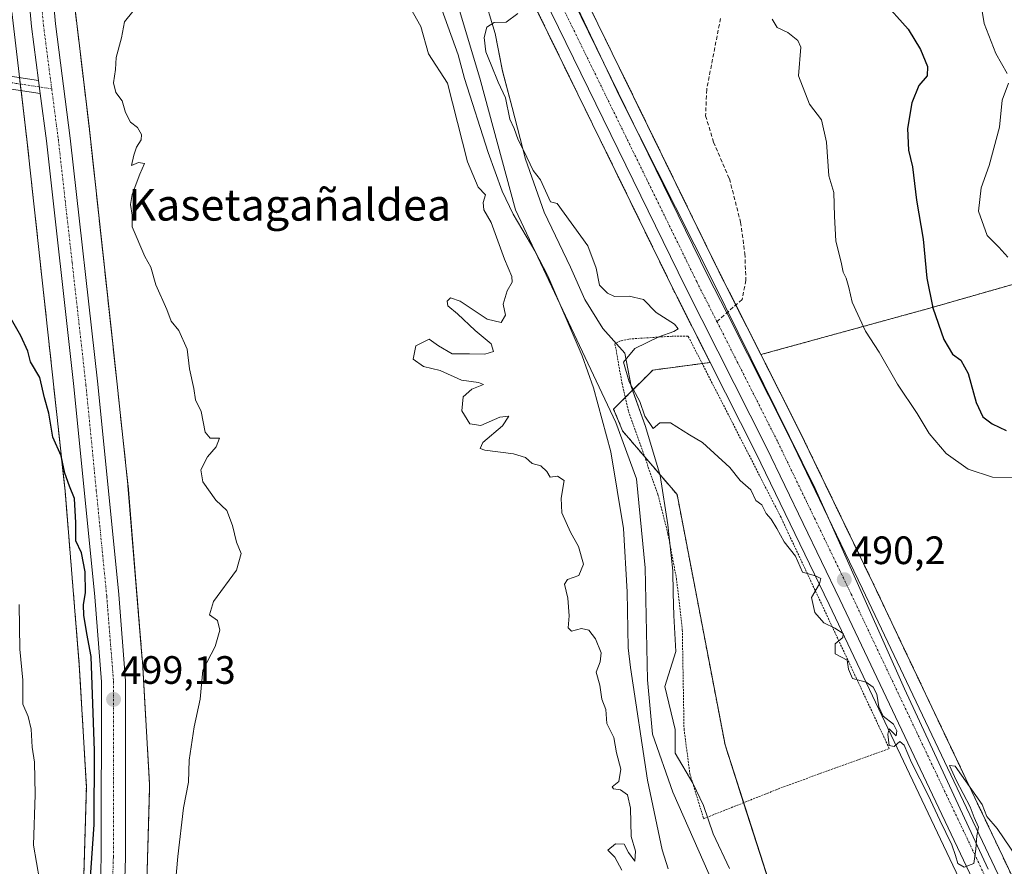
# Model space of a CAD drawing. Units: metres. Extents: x 576489 to 579917, y 4751992 to 4754344.
# Drawn here: x 577016 to 577265, y 4752778 to 4752993 of the extents above; entities that cross this region are included whole.
import ezdxf
from ezdxf.enums import TextEntityAlignment as Align

# ---------------------------------------------------------------- set-up
doc = ezdxf.new("R2010")
doc.units = ezdxf.units.M
doc.header["$MEASUREMENT"] = 0
for name, pattern in [('TRAZO_Y_PUNTO', [1, 0.5, -0.25, 0, -0.25]), ('TRAZOS', [0.75, 0.5, -0.25]), ('TRAZOSX2', [1.5, 1, -0.5])]:
    doc.linetypes.add(name, pattern=pattern)
for name, color, linetype, lineweight in [('Alambrada', 19, 'TRAZOS', 0), ('Arbolado forestal', 92, 'TRAZOS', 0), ('Arbolado forestal CxS', 92, 'Continuous', 0), ('Camino', 19, 'Continuous', 0), ('Camino Cxs', 19, 'Continuous', 0), ('Camino eje', 39, 'TRAZO_Y_PUNTO', 13), ('Carretera de calzada única', 19, 'Continuous', 13), ('Carretera de calzada única Cxs', 19, 'Continuous', 13), ('Carretera de calzada única eje', 19, 'TRAZO_Y_PUNTO', 0), ('Carátula', 7, 'Continuous', 5), ('Corriente natural lineal', 142, 'Continuous', 13), ('Curva de nivel maestra', 36, 'Continuous', 30), ('Curva de nivel normal', 36, 'Continuous', 0), ('Entidad de ámbito territorial', 19, 'Continuous', 0), ('Entidad de ámbito territorial CxS', 92, 'Continuous', 0), ('Espacio natural protegido', 2, 'Continuous', 13), ('Espacio natural protegido CxS', 2, 'Continuous', 0), ('Municipio', 9, 'Continuous', 13), ('Municipio CxS', 142, 'Continuous', 0), ('Núcleo urbano', 19, 'Continuous', 0), ('Núcleo urbano CxS', 19, 'Continuous', 0), ('Prado', 92, 'Continuous', 0), ('Prado CxS', 92, 'Continuous', 0), ('Punto de cota en terreno', 7, 'Continuous', 0), ('Rótulo de punto de cota en terreno', 19, 'Continuous', 0), ('Senda', 19, 'TRAZOSX2', 0), ('Texto cartográfico', 19, 'Continuous', 0)]:
    doc.layers.add(name, color=color, linetype=linetype, lineweight=lineweight)
doc.styles.add('Arial', font='txt', dxfattribs={"height": 0.2})

# ---------------------------------------------------------------- blocks, each defined once
blk = doc.blocks.new('*U152')
at = {"layer": 'Prado CxS', "color": 92, "linetype": 'Continuous', "lineweight": 0}
blk.add_polyline3d([(577218.66, 4752733.82, 487.96), (577194.43, 4752809.22, 488.44), (577182.31, 4752872.5, 489.58), (577168.5, 4752888.62, 487.8), (577168.18, 4752889.48, 487.83), (577166.21, 4752894.15, 487.67), (577166.21, 4752894.15, 487.67), (577176.17, 4752904.02, 490.31), (577190.69, 4752905.95, 490.62), (577202.24, 4752883.11, 490.32), (577220.78, 4752844.67, 490.11), (577262.31, 4752757.22, 489.81)], dxfattribs=at)
blk = doc.blocks.new('*U169')
at = {"layer": 'Espacio natural protegido CxS', "color": 2, "linetype": 'Continuous', "lineweight": 0}
for points in [[(577261.06, 4752777.76, 489.89), (577239.83, 4752823.4, 489.88), (577220.25, 4752867.29, 490.05), (577217.23, 4752874.09, 490.21), (577191.27, 4752926.7, 490.85), (577167.89, 4752973.02, 491.36), (577145.41, 4753020.22, 491.82), (577136.25, 4753032.58, 491.96), (577127.85, 4753054.9, 492.05), (577124.46, 4753064.9, 492.02), (577122.49, 4753075.76, 492.16), (577120.31, 4753089.43, 492.29), (577118.89, 4753102.57, 492.42), (577116.55, 4753114.46, 492.78), (577115.83, 4753124.14, 492.88), (577112.41, 4753139.87, 493.26), (577107.68, 4753153.46, 493.53), (577102.31, 4753166.82, 493.86), (577096.27, 4753178.27, 494.04), (577088.69, 4753196, 494.28), (577082.81, 4753217, 494.76)], [(577133.1, 4752999.56, 490.35), (577136.28, 4752989.16, 490.41), (577138.1, 4752979.7, 490.32), (577140.56, 4752970.46, 489.87), (577143.9, 4752957.39, 489.65), (577148.62, 4752944.02, 489.22), (577155.34, 4752930.05, 489.44), (577158.97, 4752921.92, 488.91), (577163.52, 4752914.51, 488.06), (577169.04, 4752908.34, 489.3), (577170.67, 4752899.91, 489.65), (577174.32, 4752889.77, 489.3), (577178.05, 4752877.35, 488.98), (577179.99, 4752864.83, 488.73), (577181.19, 4752853.23, 488.99), (577181.34, 4752847.56, 487.92), (577181.5, 4752841.89, 487.79), (577181.98, 4752832.85, 487.8), (577179.2, 4752823.94, 487.45), (577181.81, 4752813.07, 487.51), (577181.83, 4752807.08, 487.41), (577186.28, 4752799.48, 488.46), (577188.98, 4752793.82, 488.26), (577191.41, 4752786.64, 488.21), (577195.58, 4752777.9, 488.01)]]:
    blk.add_polyline3d(points, dxfattribs=at)
blk = doc.blocks.new('*U170')
at = {"layer": 'Espacio natural protegido CxS', "color": 2, "linetype": 'Continuous', "lineweight": 0}
for points in [[(577261.0593, 4752777.759, 489.8857), (577239.8252, 4752823.399, 489.8772), (577220.255, 4752867.2939, 490.0502), (577217.2261, 4752874.0879, 490.2117), (577191.2742, 4752926.7009, 490.8511), (577167.8871, 4752973.0229, 491.3575), (577145.406, 4753020.2168, 491.8243), (577136.2502, 4753032.5759, 491.9631), (577127.8546, 4753054.9018, 492.0498), (577124.4638, 4753064.9028, 492.0235), (577122.489, 4753075.7628, 492.1626), (577120.3103, 4753089.4287, 492.2876), (577118.8855, 4753102.5686, 492.417), (577116.5468, 4753114.4555, 492.7792), (577115.8259, 4753124.1435, 492.884), (577112.4092, 4753139.8714, 493.2621), (577107.6805, 4753153.4644, 493.5328), (577102.3107, 4753166.8164, 493.8621), (577096.271, 4753178.2744, 494.0412), (577088.6853, 4753196.0013, 494.2824), (577082.8127, 4753217.0003, 494.76)], [(577133.0966, 4752999.5552, 490.3495), (577136.2764, 4752989.1552, 490.414), (577138.1002, 4752979.6953, 490.3175), (577140.5621, 4752970.4643, 489.8695), (577143.9038, 4752957.3934, 489.6458), (577148.6216, 4752944.0154, 489.2175), (577155.3393, 4752930.0524, 489.435), (577158.9741, 4752921.9184, 488.9096), (577163.517, 4752914.5104, 488.0589), (577169.0399, 4752908.3434, 489.2951), (577170.6747, 4752899.9074, 489.6545), (577174.3175, 4752889.7744, 489.2985), (577178.0473, 4752877.3485, 488.9761), (577179.9921, 4752864.8345, 488.7305), (577181.1888, 4752853.2266, 488.993), (577181.3437, 4752847.5606, 487.923), (577181.4986, 4752841.8927, 487.7891), (577181.9765, 4752832.8457, 487.7997), (577179.1973, 4752823.9399, 487.452), (577181.8081, 4752813.0659, 487.5064), (577181.83, 4752807.0829, 487.4079), (577186.2818, 4752799.4779, 488.4631), (577188.9847, 4752793.8199, 488.2601), (577191.4066, 4752786.64, 488.2112), (577195.5834, 4752777.896, 488.0118)]]:
    blk.add_polyline3d(points, dxfattribs=at)
blk = doc.blocks.new('*U194')
at = {"layer": 'Curva de nivel normal', "color": 36, "linetype": 'Continuous', "lineweight": 0}
for points in [[(577258.82, 4752999.07, 505), (577260.03, 4752991.76, 505), (577263, 4752984.1, 505), (577265.88, 4752979.06, 505)], [(577266.16, 4752976.58, 505), (577264.57, 4752972.3, 505), (577263.89, 4752965.46, 505), (577261.29, 4752955.77, 505), (577259.27, 4752950.11, 505), (577258.57, 4752944.23, 505), (577260.77, 4752938.08, 505), (577263.73, 4752935.12, 505), (577265.99, 4752932.63, 505)], [(577020.92, 4752775.06, 505), (577019.38, 4752783.82, 505), (577019.83, 4752796.61, 505), (577019.65, 4752804.77, 505), (577019.05, 4752808.61, 505), (577018.83, 4752813.13, 505), (577018.02, 4752816.33, 505), (577016.7, 4752819.5, 505), (577016.67, 4752825.52, 505), (577015.96, 4752833.43, 505), (577015.72, 4752844.72, 505)]]:
    blk.add_polyline3d(points, dxfattribs=at)
blk = doc.blocks.new('5PATER')
at = {"layer": 'Carátula', "linetype": 'Continuous', "lineweight": 5}
h = blk.add_hatch(color=250, dxfattribs=at)
edge = h.paths.add_edge_path()
edge.add_ellipse((0, 0.01), major_axis=(-1.33, -1.34), ratio=0.999422, start_angle=0, end_angle=360)

msp = doc.modelspace()

# ---------------------------------------------------------------- linework, layer by layer
at = {"layer": 'Alambrada', "color": 19, "linetype": 'TRAZOS', "lineweight": 0}
msp.add_polyline3d([(577189.01, 4752790.51, 498.13), (577209.29, 4752798.59, 504.21), (577236.01, 4752808.27, 492.9), (577208.62, 4752866.68, 495.61), (577185.1, 4752912.59, 499.01), (577181.05, 4752912.59, 498.03), (577170.05, 4752911.88, 498.85), (577167.94, 4752911.39, 497.76), (577166.57, 4752910.68, 497.97), (577168.34, 4752900.76, 496.53), (577170.01, 4752893.56, 501.81), (577177.46, 4752872.51, 499.94), (577179.98, 4752862.59, 499.8), (577182.13, 4752851.31, 502.09), (577183.62, 4752838.27, 491.97), (577184.05, 4752813.23, 499.13), (577185.53, 4752801.88, 499.09), (577189.01, 4752790.51, 498.13)], dxfattribs=at)
at = {"layer": 'Arbolado forestal', "color": 92, "linetype": 'TRAZOS', "lineweight": 0}
for points in [[(577917.99, 4752995.06, 547.46), (577880.93, 4752990.66, 556.52), (577844.99, 4752999.55, 569.37), (577818.89, 4753018.31, 583.58), (577806.17, 4753036.27, 592.25), (577771.08, 4753075.66, 613.57), (577730.16, 4753099.6, 622.52), (577693.57, 4753109.1, 624.92), (577662.95, 4753111.19, 623.13), (577644.91, 4753108.4, 620.37), (577640.97, 4753107.79, 619.64), (577636.37, 4753107.08, 618.69), (577621.97, 4753101.41, 615.5), (577606.25, 4753095.22, 612.08), (577567.1, 4753068.45, 606.92), (577512.94, 4753015.75, 591.06), (577437.71, 4752944.22, 558.74), (577422.14, 4752938.77, 552.33), (577408.75, 4752934.09, 546.8), (577366.49, 4752931.92, 530.32), (577333.99, 4752931.92, 520.41), (577285.24, 4752930.84, 508.37), (577245.32, 4752919.43, 499.43), (577203.52, 4752907.95, 490.74)], [(577024.45, 4753041.04, 496.51), (577033.52, 4752964.98, 496.9), (577033.53, 4752964.9, 496.9), (577039.43, 4752910.73, 497.98), (577039.43, 4752910.73, 497.98), (577043.29, 4752875.06, 498.25), (577043.3, 4752874.85, 498.26), (577046.93, 4752830.68, 498.3), (577046.94, 4752830.55, 498.29), (577046.95, 4752830.49, 498.29), (577048.77, 4752799.14, 498.3), (577048.78, 4752798.68, 498.25), (577048.78, 4752798.44, 498.23), (577047.2, 4752744.6, 498.54)], [(577190.69, 4752905.95, 490.62), (577181.72, 4752923.66, 491), (577126.88, 4753035.84, 491.96)], [(577203.52, 4752907.95, 490.74), (577197.17, 4752920.51, 490.97), (577192.8, 4752929.17, 490.94), (577146.09, 4753024.68, 492.54)], [(577015.85, 4752978.04, 497.59), (577016.04, 4752976.39, 497.65), (577016.24, 4752974.74, 497.72), (577017.62, 4752963.13, 497.55), (577023.52, 4752909, 498.87), (577027.37, 4752873.44, 500.11), (577030.98, 4752829.47, 501.2), (577032.77, 4752798.56, 501.51), (577031.2, 4752744.76, 501.5)], [(577214.73, 4752746.07, 487.84), (577199.14, 4752794.55, 488.24), (577194.43, 4752809.22, 488.44), (577182.31, 4752872.5, 489.58), (577174.05, 4752882.14, 488.56), (577168.5, 4752888.62, 487.8), (577168.18, 4752889.48, 487.83), (577166.21, 4752894.15, 487.67), (577166.21, 4752894.15, 487.67), (577169.19, 4752897.1, 488.84), (577176.16, 4752904.02, 490.31), (577188.64, 4752905.68, 490.63), (577190.69, 4752905.95, 490.62)], [(577324.25, 4752660.27, 489.31), (577321.83, 4752665.25, 489.41), (577320.11, 4752668.64, 489.38), (577313.35, 4752682.02, 489.67), (577307.32, 4752693.97, 489.86), (577298.3, 4752711.83, 490.09), (577295.56, 4752717.24, 490.16), (577273.44, 4752762.57, 489.53), (577264.71, 4752780.96, 489.79), (577258.51, 4752794.02, 489.99), (577231.94, 4752850, 490.05), (577213.32, 4752888.58, 490.37), (577203.52, 4752907.95, 490.74)]]:
    msp.add_polyline3d(points, dxfattribs=at)
at = {"layer": 'Arbolado forestal CxS', "color": 92, "linetype": 'Continuous', "lineweight": 0}
for points in [[(577047.2, 4752744.6, 498.54), (577048.78, 4752798.44, 498.23), (577048.78, 4752798.68, 498.25), (577048.77, 4752799.14, 498.3), (577046.95, 4752830.49, 498.29), (577046.94, 4752830.55, 498.29), (577046.93, 4752830.68, 498.3), (577043.31, 4752874.85, 498.26), (577043.29, 4752875.06, 498.25), (577039.43, 4752910.73, 497.98), (577039.43, 4752910.73, 497.98), (577033.53, 4752964.9, 496.9), (577033.52, 4752964.98, 496.9), (577024.45, 4753041.04, 496.51)], [(577008.55, 4753039.24, 497), (577017.63, 4752963.13, 497.55), (577023.52, 4752909, 498.87), (577027.37, 4752873.44, 500.11), (577030.98, 4752829.47, 501.2), (577032.77, 4752798.56, 501.51), (577031.2, 4752744.76, 501.5)], [(577126.88, 4753035.84, 491.96), (577181.72, 4752923.66, 491), (577190.69, 4752905.95, 490.62), (577190.69, 4752905.95, 490.62), (577176.17, 4752904.02, 490.31), (577166.21, 4752894.15, 487.67), (577166.21, 4752894.15, 487.67), (577168.18, 4752889.48, 487.83), (577168.5, 4752888.62, 487.8), (577182.31, 4752872.5, 489.58), (577194.43, 4752809.22, 488.44), (577218.66, 4752733.82, 487.96)], [(577408.75, 4752934.09, 546.8), (577366.49, 4752931.92, 530.32), (577333.99, 4752931.92, 520.41), (577285.24, 4752930.84, 508.37), (577245.32, 4752919.43, 499.43), (577203.53, 4752907.95, 490.74), (577192.8, 4752929.17, 490.94), (577146.09, 4753024.68, 492.54)], [(577273.44, 4752762.57, 489.53), (577264.71, 4752780.96, 489.79), (577258.51, 4752794.02, 489.99), (577231.94, 4752850, 490.05), (577213.32, 4752888.58, 490.37), (577203.53, 4752907.95, 490.74), (577245.32, 4752919.43, 499.43), (577285.24, 4752930.84, 508.37), (577333.99, 4752931.92, 520.41), (577366.49, 4752931.92, 530.32), (577408.75, 4752934.09, 546.8)]]:
    msp.add_polyline3d(points, dxfattribs=at)
at = {"layer": 'Camino', "color": 19, "linetype": 'Continuous', "lineweight": 0}
for points in [[(576927.9, 4752769.94, 529.05), (576932.94, 4752781.02, 527.09), (576931.9, 4752795.48, 525.29), (576931.37, 4752830.89, 522.91), (576938.01, 4752842.3, 521.66), (576940.19, 4752852, 520.93), (576940.91, 4752874.1, 518.87), (576945.72, 4752891.77, 516.32), (576950.04, 4752905.8, 513.44), (576960.24, 4752920.29, 510.42), (576964.75, 4752926.81, 509.14), (576965.75, 4752938.62, 507.61), (576961.28, 4752950.85, 506.13), (576954.6, 4752958.52, 506.16), (576955.76, 4752971.8, 505.1), (576965.38, 4752985.38, 503.04), (576982.45, 4752988.64, 500.75), (577006.8, 4752979.41, 498.45), (577020.65, 4752977.3, 497.43)], [(577021.08, 4752974, 497.41), (577005.99, 4752976.3, 498.36), (576982.16, 4752985.33, 500.92), (576967.24, 4752982.48, 502.94), (576958.87, 4752970.66, 504.81), (576957.91, 4752959.6, 505.43), (576964.08, 4752952.5, 505.51), (576968.99, 4752939.06, 507.59), (576967.87, 4752925.69, 508.78), (576962.86, 4752918.45, 509.89), (576952.95, 4752904.37, 513.1), (576948.8, 4752890.88, 516.06), (576944.09, 4752873.62, 518.44), (576943.38, 4752851.59, 520.31), (576941.03, 4752841.12, 520.96), (576934.58, 4752830.05, 522.16), (576935.1, 4752795.61, 525.16), (576936.19, 4752780.44, 527.09), (576930.64, 4752768.23, 528.63)], [(577020.65, 4752977.3, 497.43), (577021.08, 4752974, 497.41)]]:
    msp.add_polyline3d(points, dxfattribs=at)
at = {"layer": 'Camino Cxs', "color": 19, "linetype": 'Continuous', "lineweight": 0}
msp.add_polyline3d([(577006.8, 4752979.41, 498.45), (577020.65, 4752977.3, 497.43), (577020.65, 4752977.3, 497.43), (577021.08, 4752974, 497.41), (577005.99, 4752976.3, 498.36)], dxfattribs=at)
at = {"layer": 'Camino eje', "color": 39, "linetype": 'TRAZO_Y_PUNTO', "lineweight": 13}
msp.add_polyline3d([(577024, 4752975.17, 497.45), (577006.39, 4752977.86, 498.43), (576982.3, 4752986.98, 500.83), (576966.31, 4752983.93, 502.96)], dxfattribs=at)
at = {"layer": 'Carretera de calzada única', "color": 19, "linetype": 'Continuous', "lineweight": 13}
for points in [[(577103.45, 4753174.37, 494.06), (577106.94, 4753166.76, 493.89), (577113.3, 4753148.12, 493.67), (577116.22, 4753132.76, 493.01), (577118.63, 4753110.58, 492.75), (577124.9, 4753071.67, 492.02), (577126.84, 4753063.16, 491.99), (577130.12, 4753052.91, 491.85), (577135.39, 4753039.74, 491.93), (577190.11, 4752927.83, 490.88), (577194.85, 4752918.47, 490.9), (577210.63, 4752887.25, 490.19), (577229.23, 4752848.7, 490.07), (577270.74, 4752761.27, 489.54), (577292.87, 4752715.91, 490.01), (577304.64, 4752692.62, 489.87)], [(577374.12, 4752541.56, 493.38), (577372.13, 4752545.48, 494.58), (577334.37, 4752618.44, 490.15), (577313.45, 4752661.08, 489.42), (577287.17, 4752713.08, 489.78), (577265.01, 4752758.52, 489.86), (577223.49, 4752845.96, 490.15), (577204.93, 4752884.44, 490.37), (577184.41, 4752925, 490.98), (577129.58, 4753037.16, 492.03), (577124.14, 4753050.76, 491.97), (577120.7, 4753061.48, 492.05), (577118.66, 4753070.44, 491.94), (577114.5, 4753095.4, 492.28), (577110.78, 4753119.96, 492.64), (577106.06, 4753141.4, 493.07), (577101.03, 4753156.48, 493.52), (577098.24, 4753158.79, 493.57), (577094.6, 4753160.31, 493.62), (577091.33, 4753160.62, 493.65)], [(577063.75, 4753151.39, 491.58), (577059.2, 4753149.55, 492.98), (577058.04, 4753148.98, 493.23), (577054.71, 4753147.35, 493.65), (577050.75, 4753144.95, 493.73), (577039.77, 4753135.61, 494.21), (577035.5, 4753131.55, 494.37), (577032.18, 4753127.84, 494.54), (577027.01, 4753120.47, 494.77), (577024.63, 4753116.09, 494.88), (577022.13, 4753110.53, 494.96), (577019.62, 4753103.48, 495.07), (577018.23, 4753097.66, 495.34), (577017.26, 4753089.04, 495.46), (577016.95, 4753079.19, 495.66), (577024.95, 4752991.6, 497.24), (577028.7, 4752962.72, 497.5), (577035.7, 4752900.49, 498.55), (577040.95, 4752847.2, 498.97), (577042.69, 4752825.37, 498.89), (577042.65, 4752780.6, 499.15), (577042.09, 4752762.38, 499.1)], [(577020.65, 4752977.3, 497.43), (577018.88, 4752990.93, 497.3), (577010.84, 4753079.01, 495.98), (577011.17, 4753089.48, 495.83), (577012.21, 4753098.71, 495.6), (577013.76, 4753105.22, 495.46), (577016.46, 4753112.81, 495.41), (577019.16, 4753118.8, 495.17), (577021.81, 4753123.69, 495.13), (577027.39, 4753131.64, 494.83), (577031.12, 4753135.8, 494.74), (577035.69, 4753140.15, 494.56), (577039.7, 4753143.55, 494.36)], [(577020.65, 4752977.3, 497.43), (577021.08, 4752974, 497.41)], [(577035.99, 4752762.43, 499.3), (577036.55, 4752780.7, 499.12), (577036.59, 4752825.13, 498.76), (577034.87, 4752846.66, 499.44), (577029.63, 4752899.85, 498.76), (577022.64, 4752961.99, 497.45), (577021.08, 4752974, 497.41)]]:
    msp.add_polyline3d(points, dxfattribs=at)
at = {"layer": 'Carretera de calzada única Cxs', "color": 19, "linetype": 'Continuous', "lineweight": 13}
for points in [[(577035.99, 4752762.43, 499.3), (577036.55, 4752780.7, 499.12), (577036.59, 4752825.13, 498.76), (577034.87, 4752846.66, 499.44), (577029.63, 4752899.85, 498.76), (577022.64, 4752961.99, 497.45), (577021.08, 4752974, 497.41), (577020.65, 4752977.3, 497.43), (577018.88, 4752990.93, 497.3), (577010.84, 4753079.01, 495.98)], [(577016.95, 4753079.19, 495.66), (577024.95, 4752991.6, 497.24), (577028.7, 4752962.72, 497.5), (577035.7, 4752900.49, 498.55), (577040.95, 4752847.2, 498.97), (577042.69, 4752825.37, 498.89), (577042.65, 4752780.6, 499.15), (577042.09, 4752762.38, 499.1)], [(577135.39, 4753039.74, 491.93), (577190.11, 4752927.83, 490.88), (577194.85, 4752918.47, 490.9), (577210.63, 4752887.25, 490.19), (577229.23, 4752848.7, 490.07), (577270.74, 4752761.27, 489.54)], [(577265.01, 4752758.52, 489.86), (577223.49, 4752845.96, 490.15), (577204.93, 4752884.44, 490.37), (577184.41, 4752925, 490.98), (577129.58, 4753037.16, 492.03)]]:
    msp.add_polyline3d(points, dxfattribs=at)
at = {"layer": 'Carretera de calzada única eje', "color": 19, "linetype": 'TRAZO_Y_PUNTO', "lineweight": 0}
for points in [[(577098.51, 4753174.44, 493.98), (577103.98, 4753161.62, 493.75), (577107.16, 4753152.3, 493.53), (577109.68, 4753144.76, 493.36), (577111.14, 4753137.08, 493.21), (577113.5, 4753126.36, 492.88), (577114.7, 4753115.27, 492.66), (577116.56, 4753102.99, 492.56), (577119.7, 4753083.53, 492.16), (577121.78, 4753071.05, 492.16), (577122.75, 4753066.8, 492.11), (577123.77, 4753062.32, 492.05), (577125.49, 4753056.96, 492.03), (577127.13, 4753051.83, 492.09), (577132.48, 4753038.45, 492.05), (577187.26, 4752926.41, 491.01), (577192.37, 4752916.3, 490.87)], [(577041.58, 4753141.15, 494.25), (577037.73, 4753137.88, 494.41), (577035.59, 4753135.85, 494.46), (577033.31, 4753133.67, 494.57), (577031.65, 4753131.82, 494.65), (577029.78, 4753129.74, 494.72), (577024.41, 4753122.08, 494.96), (577021.89, 4753117.44, 495.06), (577020.64, 4753114.66, 495.1), (577019.29, 4753111.67, 495.17), (577018.04, 4753108.14, 495.24), (577016.69, 4753104.35, 495.38), (577015.99, 4753101.44, 495.43), (577015.22, 4753098.18, 495.47), (577014.7, 4753093.57, 495.53), (577014.22, 4753089.26, 495.63), (577013.89, 4753079.1, 495.83), (577021.91, 4752991.26, 497.33), (577024, 4752975.17, 497.45)], [(577024, 4752975.17, 497.45), (577025.67, 4752962.35, 497.62), (577029.17, 4752931.24, 497.91), (577032.66, 4752900.17, 498.55), (577035.28, 4752873.57, 498.95), (577037.91, 4752846.93, 498.91), (577039.64, 4752825.25, 499.04), (577039.6, 4752780.65, 499.19), (577039.04, 4752762.4, 499.09)], [(577192.37, 4752916.3, 490.87), (577197.52, 4752906.13, 490.62), (577207.78, 4752885.84, 490.34), (577217.08, 4752866.57, 490.22), (577226.36, 4752847.33, 490.2), (577247.11, 4752803.61, 490.01), (577267.88, 4752759.89, 489.8), (577290.02, 4752714.49, 489.95), (577303.16, 4752688.49, 489.89), (577308.74, 4752677.44, 489.71)]]:
    msp.add_polyline3d(points, dxfattribs=at)
at = {"layer": 'Corriente natural lineal', "color": 142, "linetype": 'Continuous', "lineweight": 13}
msp.add_polyline3d([(577120.91, 4753000.52, 489.17), (577126.87, 4752983.8, 488.34), (577128.47, 4752977.8, 488.24), (577134.47, 4752959.08, 488.03), (577138, 4752949.3, 489.28), (577140.83, 4752943.48, 488.83), (577146.31, 4752934.2, 488.98), (577149.55, 4752927.88, 488.63), (577158.26, 4752907.6, 487.85), (577161.12, 4752899.52, 487.72), (577165.54, 4752883.37, 487.79), (577168.7, 4752863.96, 488.09), (577169.68, 4752847.92, 488.17), (577169.94, 4752833.72, 488.29), (577170.54, 4752828.76, 488.42), (577174.78, 4752800.28, 487.61), (577178.54, 4752782.6, 487.27), (577180.02, 4752777.82, 487.33)], dxfattribs=at)
at = {"layer": 'Curva de nivel maestra', "color": 36, "linetype": 'Continuous', "lineweight": 30}
for points in [[(577234.31, 4752997.56, 500), (577240.78, 4752990.29, 500), (577243.94, 4752985.12, 500), (577245.69, 4752980.84, 500), (577245.57, 4752978.44, 500), (577243.46, 4752976.06, 500), (577241.72, 4752971.67, 500), (577240.66, 4752965.16, 500), (577240.84, 4752959.67, 500), (577241.91, 4752955.41, 500), (577242.86, 4752947.02, 500), (577244.57, 4752937.16, 500), (577245.54, 4752927.26, 500), (577247.06, 4752919.79, 500), (577249.8, 4752911.72, 500), (577252.01, 4752908.04, 500), (577254.14, 4752906.52, 500), (577256.01, 4752903.18, 500), (577257.96, 4752895.8, 500), (577259.7, 4752892.23, 500), (577262.06, 4752890.38, 500), (577265.57, 4752888.76, 500)], [(577033.7, 4752774.44, 500), (577034.7, 4752789.07, 500), (577034.86, 4752807.65, 500), (577034, 4752831.58, 500), (577032.88, 4752837.33, 500), (577032.13, 4752841.97, 500), (577032.06, 4752844.58, 500), (577032.58, 4752847.76, 500), (577032.45, 4752852.96, 500), (577031.51, 4752857.74, 500), (577030.1, 4752860.79, 500), (577030.12, 4752865.33, 500), (577029.8, 4752871.5, 500), (577028.46, 4752874.65, 500), (577027.34, 4752877.96, 500), (577026.4, 4752882.32, 500), (577024.26, 4752887.02, 500), (577023.26, 4752893.11, 500), (577022.15, 4752897.02, 500), (577020.96, 4752902.11, 500), (577018.6, 4752906.14, 500), (577017.96, 4752908.79, 500), (577016.2, 4752912.71, 500), (577011.5, 4752920.76, 500)]]:
    msp.add_polyline3d(points, dxfattribs=at)
at = {"layer": 'Curva de nivel normal', "color": 36, "linetype": 'Continuous', "lineweight": 0}
for points in [[(577109.93, 4753004.34, 490), (577117.41, 4752990.93, 490), (577119.38, 4752984.06, 490), (577124.15, 4752976.66, 490), (577129.2, 4752956.72, 490), (577131.92, 4752950.33, 490), (577133.82, 4752948.4, 490), (577133.25, 4752946.44, 490), (577133.38, 4752944.6, 490), (577135.25, 4752941.39, 490), (577138.58, 4752932.07, 490), (577140.48, 4752927.66, 490), (577140.57, 4752926.24, 490), (577139.25, 4752924.11, 490), (577138.31, 4752920.67, 490), (577138.84, 4752917.9, 490), (577137.73, 4752916.08, 490), (577134.22, 4752916.94, 490), (577127.4, 4752921.42, 490), (577124.91, 4752922.3, 490), (577124.07, 4752921.46, 490), (577124.26, 4752920.28, 490), (577126.72, 4752918.23, 490), (577131.15, 4752914, 490), (577135.26, 4752910.7, 490), (577135.86, 4752908.69, 490), (577133.66, 4752908.04, 490), (577129.79, 4752908.14, 490), (577125.33, 4752908.16, 490), (577121.94, 4752910.16, 490), (577119.5, 4752911.86, 490), (577116.2, 4752910.14, 490), (577115.46, 4752906.8, 490), (577118.1, 4752904.89, 490), (577122.34, 4752903.95, 490), (577127.71, 4752901.51, 490), (577132.02, 4752900.88, 490), (577133.26, 4752900.34, 490), (577130.32, 4752899.22, 490), (577128.14, 4752897.22, 490), (577127.78, 4752893.72, 490), (577129.81, 4752890.44, 490), (577132.63, 4752889.99, 490), (577137.44, 4752892.1, 490), (577139.72, 4752892.36, 490), (577138.11, 4752889.93, 490), (577133.13, 4752885.71, 490), (577132.49, 4752884.14, 490), (577133.66, 4752883.72, 490), (577140.86, 4752882.86, 490), (577143.92, 4752881.94, 490), (577145.64, 4752880.38, 490), (577147.79, 4752879.8, 490), (577149.3, 4752878.37, 490), (577150.14, 4752876.9, 490), (577152.01, 4752877.22, 490), (577153.75, 4752876.1, 490), (577152.91, 4752871.62, 490), (577153.15, 4752867.88, 490), (577155.29, 4752863.01, 490), (577157.32, 4752859.4, 490), (577158.57, 4752854.9, 490), (577157.45, 4752852.06, 490), (577154.52, 4752851.03, 490), (577153.78, 4752849.87, 490), (577154.61, 4752846.3, 490), (577154.94, 4752841.87, 490), (577154.76, 4752838.82, 490), (577155.57, 4752837.97, 490), (577158.12, 4752838.63, 490), (577159.96, 4752838.19, 490), (577161.62, 4752836.02, 490), (577163.07, 4752832.44, 490), (577162.84, 4752830.23, 490), (577161.79, 4752827.59, 490), (577162.71, 4752824.31, 490), (577163.26, 4752820.77, 490), (577164.28, 4752818.11, 490), (577164.54, 4752814.59, 490), (577166.25, 4752811.09, 490), (577166.98, 4752807.15, 490), (577168.03, 4752803.06, 490), (577167.56, 4752799.95, 490), (577165.83, 4752798.54, 490), (577166.16, 4752798.04, 490), (577167.93, 4752797.85, 490), (577169.73, 4752796.54, 490), (577170.53, 4752793.21, 490), (577170.66, 4752786.04, 490), (577171.74, 4752782.25, 490), (577171.57, 4752779.75, 490), (577169.96, 4752781.93, 490), (577168.86, 4752784.06, 490), (577166.73, 4752784.11, 490), (577164.8, 4752782.58, 490), (577166.56, 4752780.75, 490), (577168.32, 4752777.5, 490)], [(577044.57, 4752994.78, 495), (577042.41, 4752992.12, 495), (577041.66, 4752988.12, 495), (577040.34, 4752983.12, 495), (577040.1, 4752980.12, 495), (577039.67, 4752976.72, 495), (577040.22, 4752974.23, 495), (577041.85, 4752972.16, 495), (577042.69, 4752969.18, 495), (577043.94, 4752966.74, 495), (577045.74, 4752965.42, 495), (577046.76, 4752963.64, 495), (577046.64, 4752962.27, 495), (577045.42, 4752960.44, 495), (577044.74, 4752958.36, 495), (577044.18, 4752955.75, 495), (577045.96, 4752956.53, 495), (577047.46, 4752956.26, 495), (577046.32, 4752953.63, 495), (577044.32, 4752948.41, 495), (577043.9, 4752945.91, 495), (577044.36, 4752943.2, 495), (577044.39, 4752940.24, 495), (577047.56, 4752932.8, 495), (577049.09, 4752930.06, 495), (577050.32, 4752925.61, 495), (577053.17, 4752919.39, 495), (577054.24, 4752916.42, 495), (577056.18, 4752914.02, 495), (577058.27, 4752909.34, 495), (577058.89, 4752904.32, 495), (577060, 4752899.4, 495), (577060.35, 4752896.51, 495), (577061.81, 4752893.58, 495), (577062.86, 4752888.35, 495), (577064.08, 4752886.8, 495), (577066.44, 4752886.82, 495), (577065.61, 4752884.57, 495), (577063.4, 4752882.11, 495), (577061.75, 4752878.77, 495), (577062.23, 4752875.75, 495), (577065.54, 4752871.11, 495), (577068.31, 4752868.53, 495), (577069.77, 4752864.72, 495), (577070.74, 4752860.44, 495), (577071.92, 4752857.65, 495), (577070.79, 4752853.37, 495), (577064.95, 4752845.43, 495), (577063.94, 4752842.11, 495), (577065.96, 4752840.67, 495), (577066.58, 4752838.18, 495), (577065.4, 4752834.11, 495), (577062.25, 4752828.11, 495), (577061.58, 4752820.77, 495), (577060.03, 4752813.77, 495), (577058.77, 4752805.3, 495), (577058.64, 4752799.74, 495), (577057.38, 4752793.22, 495), (577055.93, 4752780.97, 495), (577054.36, 4752763.94, 495)], [(577141.96, 4752994.27, 490), (577139.04, 4752992.04, 490), (577136.01, 4752991.96, 490), (577134.13, 4752990.8, 490), (577133.43, 4752988.17, 490), (577133.88, 4752984.51, 490), (577135.26, 4752981.29, 490), (577136.97, 4752976.86, 490), (577138.89, 4752972.91, 490), (577139.97, 4752967.48, 490), (577141.07, 4752965.16, 490), (577142.03, 4752962.29, 490), (577143.53, 4752959.54, 490), (577145.83, 4752954.53, 490), (577147.75, 4752952.12, 490), (577150.29, 4752946.63, 490), (577151.93, 4752946.13, 490), (577159.7, 4752935.42, 490), (577161.81, 4752929.85, 490), (577162.62, 4752925.51, 490), (577164.66, 4752923.51, 490), (577166.42, 4752922.6, 490), (577170.2, 4752922.72, 490), (577173.8, 4752921.91, 490), (577176.99, 4752918.59, 490), (577181.66, 4752915.64, 490), (577182.61, 4752914.47, 490), (577181.47, 4752913.78, 490), (577177.7, 4752912.45, 490), (577171.61, 4752909.46, 490), (577168.74, 4752906.02, 490), (577170.16, 4752901.04, 490), (577172.88, 4752896.08, 490), (577174.12, 4752892.38, 490), (577176.22, 4752889.21, 490), (577177.93, 4752890.7, 490), (577180.6, 4752890.66, 490), (577185.47, 4752887.64, 490), (577188.76, 4752885.73, 490), (577195.64, 4752879.39, 490), (577198.28, 4752876.09, 490), (577200.96, 4752873.72, 490), (577202.19, 4752871.03, 490), (577203.74, 4752869.92, 490), (577204.87, 4752867.71, 490), (577206.11, 4752866.28, 490), (577207.58, 4752863.93, 490), (577209.36, 4752860.54, 490), (577212.3, 4752856.97, 490), (577214.08, 4752852.87, 490), (577217.32, 4752851.96, 490), (577218.65, 4752851.28, 490), (577218.31, 4752849.91, 490), (577216.36, 4752846.44, 490), (577217.19, 4752842.66, 490), (577219.43, 4752840.07, 490), (577222.22, 4752838.72, 490), (577224.33, 4752837.36, 490), (577224.25, 4752836.34, 490), (577222.32, 4752834.76, 490), (577222.32, 4752832.26, 490), (577225.34, 4752830.58, 490), (577225.7, 4752828.34, 490), (577226.68, 4752825.94, 490), (577230.18, 4752825.07, 490), (577231.92, 4752823.8, 490), (577232.86, 4752822.04, 490), (577233.35, 4752818.78, 490), (577234.44, 4752816.44, 490), (577237.06, 4752814.46, 490), (577237.95, 4752812.7, 490), (577237.75, 4752811.47, 490), (577236.01, 4752813.28, 490), (577235.62, 4752811.92, 490), (577235.99, 4752809.01, 490), (577237.28, 4752808.78, 490), (577238.71, 4752810.08, 490), (577239.78, 4752809.11, 490), (577241.64, 4752804.7, 490), (577245.86, 4752796.5, 490), (577248.78, 4752790.15, 490), (577251.83, 4752783.86, 490), (577252.78, 4752781.2, 490), (577253.32, 4752779.14, 490), (577254.99, 4752778.26, 490), (577257.41, 4752779.14, 490), (577257.95, 4752782.83, 490), (577258.15, 4752786.19, 490), (577258.55, 4752788.39, 490), (577257.49, 4752790.82, 490), (577256.44, 4752793.49, 490), (577252.95, 4752800.26, 490), (577251.22, 4752803.95, 490), (577252.7, 4752803.82, 490), (577259.52, 4752794.06, 490), (577260.74, 4752791.1, 490), (577263.33, 4752788.03, 490), (577268.27, 4752780.68, 490)], [(577268.62, 4752876.78, 495), (577262.11, 4752876.89, 495), (577255.98, 4752878.91, 495), (577250.38, 4752882.92, 495), (577246.13, 4752888, 495), (577243.08, 4752893.02, 495), (577238.1, 4752900.44, 495), (577233.44, 4752908.56, 495), (577230, 4752913.83, 495), (577226.65, 4752921.21, 495), (577225.8, 4752924.88, 495), (577225.09, 4752927.32, 495), (577224.32, 4752928.82, 495), (577223.81, 4752931.31, 495), (577222.49, 4752936.66, 495), (577222.18, 4752942.99, 495), (577222.01, 4752948.98, 495), (577220.7, 4752953.2, 495), (577220.11, 4752961.65, 495), (577218.81, 4752967.31, 495), (577215.82, 4752971.34, 495), (577213.06, 4752978.45, 495), (577213.6, 4752985.7, 495), (577212.9, 4752987.38, 495), (577210.34, 4752989.45, 495), (577207.62, 4752990.7, 495), (577206.39, 4752992.78, 495)]]:
    msp.add_polyline3d(points, dxfattribs=at)
at = {"layer": 'Entidad de ámbito territorial', "color": 19, "linetype": 'Continuous', "lineweight": 0}
msp.add_polyline3d([(577071.22, 4753155.03, 489.36), (577097.64, 4753059.16, 488.88), (577104.24, 4753043.81, 489.1), (577118.07, 4753019.16, 489.56), (577125.21, 4753001.87, 489.62), (577132.34, 4752977.87, 488.43), (577141.42, 4752944.57, 488.66), (577166.83, 4752890.74, 487.65), (577172.02, 4752876.47, 487.6), (577174.18, 4752853.98, 487.06), (577174.83, 4752825.66, 487.73), (577176.05, 4752811.88, 487.28), (577181.24, 4752797.18, 486.74), (577194.21, 4752767.79, 486.53)], dxfattribs=at)
msp.add_polyline3d([(577071.22, 4753155.03, 489.36), (577097.64, 4753059.16, 488.88), (577104.24, 4753043.81, 489.1), (577118.07, 4753019.16, 489.56), (577125.21, 4753001.87, 489.62), (577132.34, 4752977.87, 488.43), (577141.42, 4752944.57, 488.66), (577166.83, 4752890.74, 487.65), (577172.02, 4752876.47, 487.6), (577174.18, 4752853.98, 487.06), (577174.83, 4752825.66, 487.73), (577176.05, 4752811.88, 487.28), (577181.24, 4752797.18, 486.74), (577194.21, 4752767.79, 486.53)], dxfattribs=at)
at = {"layer": 'Entidad de ámbito territorial CxS', "color": 92, "linetype": 'Continuous', "lineweight": 0}
for points in [[(576854.97, 4753205.65, 552.2), (576897.34, 4753192.59, 535.94), (576944.82, 4753179.78, 519.7), (576980.97, 4753172.25, 508.86), (577024.23, 4753163.89, 497.16), (577054.91, 4753157.03, 492.79), (577064.78, 4753154.2, 491.09), (577067.95, 4753153.47, 490.05), (577071.22, 4753155.03, 489.36), (577071.22, 4753155.03, 489.36), (577097.64, 4753059.16, 488.88), (577104.24, 4753043.81, 489.1), (577118.07, 4753019.16, 489.56), (577125.21, 4753001.87, 489.62), (577132.34, 4752977.87, 488.43), (577141.42, 4752944.57, 488.66), (577166.83, 4752890.74, 487.65), (577172.02, 4752876.47, 487.6), (577174.18, 4752853.98, 487.06), (577174.83, 4752825.66, 487.73), (577176.05, 4752811.88, 487.28), (577181.24, 4752797.18, 486.74), (577194.21, 4752767.79, 486.53)], [(576854.97, 4753205.64, 552.2), (576897.34, 4753192.59, 535.94), (576944.82, 4753179.78, 519.7), (576980.97, 4753172.25, 508.86), (577024.23, 4753163.89, 497.16), (577054.91, 4753157.03, 492.79), (577064.78, 4753154.2, 491.09), (577067.95, 4753153.47, 490.05), (577071.22, 4753155.03, 489.36), (577071.22, 4753155.03, 489.36), (577097.64, 4753059.16, 488.88), (577104.24, 4753043.81, 489.1), (577118.07, 4753019.16, 489.56), (577125.21, 4753001.87, 489.62), (577132.34, 4752977.87, 488.43), (577141.42, 4752944.57, 488.66), (577166.83, 4752890.74, 487.65), (577172.02, 4752876.47, 487.6), (577174.18, 4752853.98, 487.06), (577174.83, 4752825.66, 487.73), (577176.05, 4752811.88, 487.28), (577181.24, 4752797.18, 486.74), (577194.21, 4752767.79, 486.53)], [(577194.21, 4752767.79, 486.53), (577181.24, 4752797.18, 486.74), (577176.05, 4752811.88, 487.28), (577174.83, 4752825.66, 487.73), (577174.18, 4752853.98, 487.06), (577172.02, 4752876.47, 487.6), (577166.83, 4752890.74, 487.65), (577141.42, 4752944.57, 488.66), (577132.34, 4752977.87, 488.43), (577125.21, 4753001.87, 489.62), (577118.07, 4753019.16, 489.56), (577104.24, 4753043.81, 489.1), (577097.64, 4753059.16, 488.88), (577071.22, 4753155.03, 489.36), (577069.24, 4753162.27, 489.5), (577068.44, 4753165.15, 489.41), (577067.47, 4753168.75, 489.38), (577065.61, 4753175.7, 489.5), (577062.38, 4753187.72, 489.92), (577061.09, 4753192.55, 490.09), (577058.53, 4753202.22, 490.67), (577057.25, 4753207.05, 491.17)], [(577194.21, 4752767.79, 486.53), (577181.24, 4752797.18, 486.74), (577176.05, 4752811.88, 487.28), (577174.83, 4752825.66, 487.73), (577174.18, 4752853.98, 487.06), (577172.02, 4752876.47, 487.6), (577166.83, 4752890.74, 487.65), (577141.42, 4752944.57, 488.66), (577132.34, 4752977.87, 488.43), (577125.21, 4753001.87, 489.62), (577118.07, 4753019.16, 489.56), (577104.24, 4753043.81, 489.1), (577097.64, 4753059.16, 488.88), (577071.22, 4753155.03, 489.36), (577069.24, 4753162.27, 489.5), (577068.44, 4753165.15, 489.41), (577067.47, 4753168.75, 489.38), (577065.61, 4753175.7, 489.5), (577062.38, 4753187.72, 489.92), (577061.09, 4753192.55, 490.09), (577058.53, 4753202.22, 490.67), (577057.25, 4753207.05, 491.17)]]:
    msp.add_polyline3d(points, dxfattribs=at)
at = {"layer": 'Espacio natural protegido', "color": 2, "linetype": 'Continuous', "lineweight": 13}
for points in [[(577261.06, 4752777.76, 489.89), (577239.83, 4752823.4, 489.88), (577220.25, 4752867.29, 490.05), (577217.23, 4752874.09, 490.21), (577191.27, 4752926.7, 490.85), (577167.89, 4752973.02, 491.36), (577145.41, 4753020.22, 491.82), (577136.25, 4753032.58, 491.96), (577127.85, 4753054.9, 492.05), (577124.46, 4753064.9, 492.02), (577122.49, 4753075.76, 492.16), (577120.31, 4753089.43, 492.29), (577118.89, 4753102.57, 492.42), (577116.55, 4753114.46, 492.78), (577115.83, 4753124.14, 492.88), (577112.41, 4753139.87, 493.26), (577107.68, 4753153.46, 493.53), (577102.31, 4753166.82, 493.86), (577096.27, 4753178.27, 494.04), (577088.69, 4753196, 494.28), (577082.81, 4753217, 494.76)], [(577133.1, 4752999.56, 490.35), (577136.28, 4752989.16, 490.41), (577138.1, 4752979.7, 490.32), (577140.56, 4752970.46, 489.87), (577143.9, 4752957.39, 489.65), (577148.62, 4752944.02, 489.22), (577155.34, 4752930.05, 489.44), (577158.97, 4752921.92, 488.91), (577163.52, 4752914.51, 488.06), (577169.04, 4752908.34, 489.3), (577170.67, 4752899.91, 489.65), (577174.32, 4752889.77, 489.3), (577178.05, 4752877.35, 488.98), (577179.99, 4752864.83, 488.73), (577181.19, 4752853.23, 488.99), (577181.34, 4752847.56, 487.92), (577181.5, 4752841.89, 487.79), (577181.98, 4752832.85, 487.8), (577179.2, 4752823.94, 487.45), (577181.81, 4752813.07, 487.51), (577181.83, 4752807.08, 487.41), (577186.28, 4752799.48, 488.46), (577188.98, 4752793.82, 488.26), (577191.41, 4752786.64, 488.21), (577195.58, 4752777.9, 488.01)]]:
    msp.add_polyline3d(points, dxfattribs=at)
at = {"layer": 'Municipio', "color": 9, "linetype": 'Continuous', "lineweight": 13}
msp.add_polyline3d([(577071.22, 4753155.03, 489.36), (577097.64, 4753059.16, 488.88), (577104.24, 4753043.81, 489.1), (577118.07, 4753019.16, 489.56), (577125.21, 4753001.87, 489.62), (577132.34, 4752977.87, 488.43), (577141.42, 4752944.57, 488.66), (577166.83, 4752890.74, 487.65), (577172.02, 4752876.47, 487.6), (577174.18, 4752853.98, 487.06), (577174.83, 4752825.66, 487.73), (577176.05, 4752811.88, 487.28), (577181.24, 4752797.18, 486.74), (577194.21, 4752767.79, 486.53)], dxfattribs=at)
msp.add_polyline3d([(577071.22, 4753155.03, 489.36), (577097.64, 4753059.16, 488.88), (577104.24, 4753043.81, 489.1), (577118.07, 4753019.16, 489.56), (577125.21, 4753001.87, 489.62), (577132.34, 4752977.87, 488.43), (577141.42, 4752944.57, 488.66), (577166.83, 4752890.74, 487.65), (577172.02, 4752876.47, 487.6), (577174.18, 4752853.98, 487.06), (577174.83, 4752825.66, 487.73), (577176.05, 4752811.88, 487.28), (577181.24, 4752797.18, 486.74), (577194.21, 4752767.79, 486.53)], dxfattribs=at)
at = {"layer": 'Municipio CxS', "color": 142, "linetype": 'Continuous', "lineweight": 0}
for points in [[(577057.25, 4753207.05, 491.17), (577058.53, 4753202.22, 490.67), (577061.09, 4753192.55, 490.09), (577062.38, 4753187.72, 489.92), (577065.61, 4753175.7, 489.5), (577067.47, 4753168.75, 489.38), (577068.44, 4753165.15, 489.41), (577069.24, 4753162.27, 489.5), (577071.22, 4753155.03, 489.36), (577097.64, 4753059.16, 488.88), (577104.24, 4753043.81, 489.1), (577118.07, 4753019.16, 489.56), (577125.21, 4753001.87, 489.62), (577132.34, 4752977.87, 488.43), (577141.42, 4752944.57, 488.66), (577166.83, 4752890.74, 487.65), (577172.02, 4752876.47, 487.6), (577174.18, 4752853.98, 487.06), (577174.83, 4752825.66, 487.73), (577176.05, 4752811.88, 487.28), (577181.24, 4752797.18, 486.74), (577194.21, 4752767.79, 486.53)], [(577194.21, 4752767.79, 486.53), (577181.24, 4752797.18, 486.74), (577176.05, 4752811.88, 487.28), (577174.83, 4752825.66, 487.73), (577174.18, 4752853.98, 487.06), (577172.02, 4752876.47, 487.6), (577166.83, 4752890.74, 487.65), (577141.42, 4752944.57, 488.66), (577132.34, 4752977.87, 488.43), (577125.21, 4753001.87, 489.62), (577118.07, 4753019.16, 489.56), (577104.24, 4753043.81, 489.1), (577097.64, 4753059.16, 488.88), (577071.22, 4753155.03, 489.36), (577069.24, 4753162.27, 489.5), (577068.44, 4753165.15, 489.41), (577067.47, 4753168.75, 489.38), (577065.61, 4753175.7, 489.5), (577062.38, 4753187.72, 489.92), (577061.09, 4753192.55, 490.09), (577058.53, 4753202.22, 490.67), (577057.25, 4753207.05, 491.17)], [(577057.25, 4753207.05, 491.17), (577058.53, 4753202.22, 490.67), (577061.09, 4753192.55, 490.09), (577062.38, 4753187.72, 489.92), (577065.61, 4753175.7, 489.5), (577067.47, 4753168.75, 489.38), (577068.44, 4753165.15, 489.41), (577069.24, 4753162.27, 489.5), (577071.22, 4753155.03, 489.36), (577097.64, 4753059.16, 488.88), (577104.24, 4753043.81, 489.1), (577118.07, 4753019.16, 489.56), (577125.21, 4753001.87, 489.62), (577132.34, 4752977.87, 488.43), (577141.42, 4752944.57, 488.66), (577166.83, 4752890.74, 487.65), (577172.02, 4752876.47, 487.6), (577174.18, 4752853.98, 487.06), (577174.83, 4752825.66, 487.73), (577176.05, 4752811.88, 487.28), (577181.24, 4752797.18, 486.74), (577194.21, 4752767.79, 486.53)], [(577194.21, 4752767.79, 486.53), (577181.24, 4752797.18, 486.74), (577176.05, 4752811.88, 487.28), (577174.83, 4752825.66, 487.73), (577174.18, 4752853.98, 487.06), (577172.02, 4752876.47, 487.6), (577166.83, 4752890.74, 487.65), (577141.42, 4752944.57, 488.66), (577132.34, 4752977.87, 488.43), (577125.21, 4753001.87, 489.62), (577118.07, 4753019.16, 489.56), (577104.24, 4753043.81, 489.1), (577097.64, 4753059.16, 488.88), (577071.22, 4753155.03, 489.36), (577069.24, 4753162.27, 489.5), (577068.44, 4753165.15, 489.41), (577067.47, 4753168.75, 489.38), (577065.61, 4753175.7, 489.5), (577062.38, 4753187.72, 489.92), (577061.09, 4753192.55, 490.09), (577058.53, 4753202.22, 490.67), (577057.25, 4753207.05, 491.17)]]:
    msp.add_polyline3d(points, dxfattribs=at)
at = {"layer": 'Núcleo urbano', "color": 19, "linetype": 'Continuous', "lineweight": 0}
for points in [[(577024.45, 4753041.04, 496.51), (577033.52, 4752964.98, 496.9), (577033.53, 4752964.9, 496.9), (577039.43, 4752910.73, 497.98), (577039.43, 4752910.73, 497.98), (577043.29, 4752875.06, 498.25), (577043.3, 4752874.85, 498.26), (577046.93, 4752830.68, 498.3), (577046.94, 4752830.55, 498.29), (577046.95, 4752830.49, 498.29), (577048.77, 4752799.14, 498.3), (577048.78, 4752798.68, 498.25), (577048.78, 4752798.44, 498.23), (577047.2, 4752744.6, 498.54)], [(577190.69, 4752905.95, 490.62), (577181.72, 4752923.66, 491), (577126.88, 4753035.84, 491.96)], [(577203.52, 4752907.95, 490.74), (577197.17, 4752920.51, 490.97), (577192.8, 4752929.17, 490.94), (577146.09, 4753024.68, 492.54)], [(577015.85, 4752978.04, 497.59), (577016.04, 4752976.39, 497.65), (577016.24, 4752974.74, 497.72), (577017.62, 4752963.13, 497.55), (577023.52, 4752909, 498.87), (577027.37, 4752873.44, 500.11), (577030.98, 4752829.47, 501.2), (577032.77, 4752798.56, 501.51), (577031.2, 4752744.76, 501.5)], [(577190.69, 4752905.95, 490.62), (577202.24, 4752883.11, 490.32), (577220.78, 4752844.67, 490.11), (577262.31, 4752757.22, 489.81), (577283.03, 4752714.72, 489.77), (577284.48, 4752711.75, 489.66), (577310.76, 4752659.74, 489.33), (577321.64, 4752637.57, 488.86), (577322.85, 4752635.1, 489.07), (577331.69, 4752617.09, 489.46), (577369.46, 4752544.11, 493.58), (577371.29, 4752540.53, 492.6), (577371.41, 4752540.28, 492.51), (577371.45, 4752540.2, 492.48), (577373.26, 4752536.63, 490.48)], [(577324.25, 4752660.27, 489.31), (577321.83, 4752665.25, 489.41), (577320.11, 4752668.64, 489.38), (577313.35, 4752682.02, 489.67), (577307.32, 4752693.97, 489.86), (577298.3, 4752711.83, 490.09), (577295.56, 4752717.24, 490.16), (577273.44, 4752762.57, 489.53), (577264.71, 4752780.96, 489.79), (577258.51, 4752794.02, 489.99), (577231.94, 4752850, 490.05), (577213.32, 4752888.58, 490.37), (577203.52, 4752907.95, 490.74)]]:
    msp.add_polyline3d(points, dxfattribs=at)
at = {"layer": 'Núcleo urbano CxS', "color": 19, "linetype": 'Continuous', "lineweight": 0}
for points in [[(577024.45, 4753041.04, 496.51), (577033.52, 4752964.98, 496.9), (577033.53, 4752964.9, 496.9), (577039.43, 4752910.73, 497.98), (577039.43, 4752910.73, 497.98), (577043.29, 4752875.06, 498.25), (577043.31, 4752874.85, 498.26), (577046.93, 4752830.68, 498.3), (577046.94, 4752830.55, 498.29), (577046.95, 4752830.49, 498.29), (577048.77, 4752799.14, 498.3), (577048.78, 4752798.68, 498.25), (577048.78, 4752798.44, 498.23), (577047.2, 4752744.6, 498.54)], [(577031.2, 4752744.76, 501.5), (577032.77, 4752798.56, 501.51), (577030.98, 4752829.47, 501.2), (577027.37, 4752873.44, 500.11), (577023.52, 4752909, 498.87), (577017.63, 4752963.13, 497.55), (577008.55, 4753039.24, 497)], [(577262.31, 4752757.22, 489.81), (577220.78, 4752844.67, 490.11), (577202.24, 4752883.11, 490.32), (577190.69, 4752905.95, 490.62), (577181.72, 4752923.66, 491), (577126.88, 4753035.84, 491.96)], [(577146.09, 4753024.68, 492.54), (577192.8, 4752929.17, 490.94), (577203.53, 4752907.95, 490.74), (577213.32, 4752888.58, 490.37), (577231.94, 4752850, 490.05), (577258.51, 4752794.02, 489.99), (577264.71, 4752780.96, 489.79), (577273.44, 4752762.57, 489.53)]]:
    msp.add_polyline3d(points, dxfattribs=at)
at = {"layer": 'Prado', "color": 92, "linetype": 'Continuous', "lineweight": 0}
for points in [[(577214.73, 4752746.07, 487.84), (577199.14, 4752794.55, 488.24), (577194.43, 4752809.22, 488.44), (577182.31, 4752872.5, 489.58), (577174.05, 4752882.14, 488.56), (577168.5, 4752888.62, 487.8), (577168.18, 4752889.48, 487.83), (577166.21, 4752894.15, 487.67), (577166.21, 4752894.15, 487.67), (577169.19, 4752897.1, 488.84), (577176.16, 4752904.02, 490.31), (577188.64, 4752905.68, 490.63), (577190.69, 4752905.95, 490.62)], [(577190.69, 4752905.95, 490.62), (577202.24, 4752883.11, 490.32), (577220.78, 4752844.67, 490.11), (577262.31, 4752757.22, 489.81), (577283.03, 4752714.72, 489.77), (577284.48, 4752711.75, 489.66), (577310.76, 4752659.74, 489.33), (577321.64, 4752637.57, 488.86), (577322.85, 4752635.1, 489.07), (577331.69, 4752617.09, 489.46), (577369.46, 4752544.11, 493.58), (577371.29, 4752540.53, 492.6), (577371.41, 4752540.28, 492.51), (577371.45, 4752540.2, 492.48), (577373.26, 4752536.63, 490.48)]]:
    msp.add_polyline3d(points, dxfattribs=at)
at = {"layer": 'Senda', "color": 19, "linetype": 'TRAZOSX2', "lineweight": 0}
msp.add_polyline3d([(577193.28, 4752993, 493.92), (577189.79, 4752975, 492.68), (577189.51, 4752968.36, 492.55), (577191.55, 4752961.72, 492.17), (577195.53, 4752952.42, 491.87), (577198.38, 4752941.45, 491.52), (577199.45, 4752933.51, 491.14), (577199.71, 4752926.72, 491.09), (577198.74, 4752921.88, 490.99), (577192.37, 4752916.3, 490.87)], dxfattribs=at)

# ---------------------------------------------------------------- block references
at = {"layer": 'Curva de nivel normal', "color": 36, "linetype": 'Continuous', "lineweight": 0}
msp.add_blockref('*U194', (0, 0), dxfattribs=at)
at = {"layer": 'Espacio natural protegido CxS', "color": 2, "linetype": 'Continuous', "lineweight": 0}
for name in ['*U169', '*U170']:
    msp.add_blockref(name, (0, 0), dxfattribs=at)
at = {"layer": 'Prado CxS', "color": 92, "linetype": 'Continuous', "lineweight": 0}
msp.add_blockref('*U152', (0, 0), dxfattribs=at)
at = {"layer": 'Punto de cota en terreno', "linetype": 'Continuous', "lineweight": 0}
for p in [(577224.61, 4752850.98, 490.2), (577039.65, 4752820.68, 499.13)]:
    msp.add_blockref('5PATER', p, dxfattribs=at)

# ---------------------------------------------------------------- texts
at = {"layer": 'Rótulo de punto de cota en terreno', "color": 19, "linetype": 'Continuous', "lineweight": 0, "style": 'Arial'}
for s, p in [('490,2', (577226.37, 4752852.74)), ('499,13', (577041.41, 4752822.44))]:
    msp.add_text(s, height=7, dxfattribs=at).set_placement(p, align=Align.BOTTOM_LEFT)
at = {"layer": 'Texto cartográfico', "color": 19, "linetype": 'Continuous', "lineweight": 0, "style": 'Arial'}
msp.add_text('Kasetagañaldea', height=8, dxfattribs=at).set_placement((577084.23, 4752945.84), align=Align.MIDDLE_CENTER)

doc.saveas('drawing.dxf')
